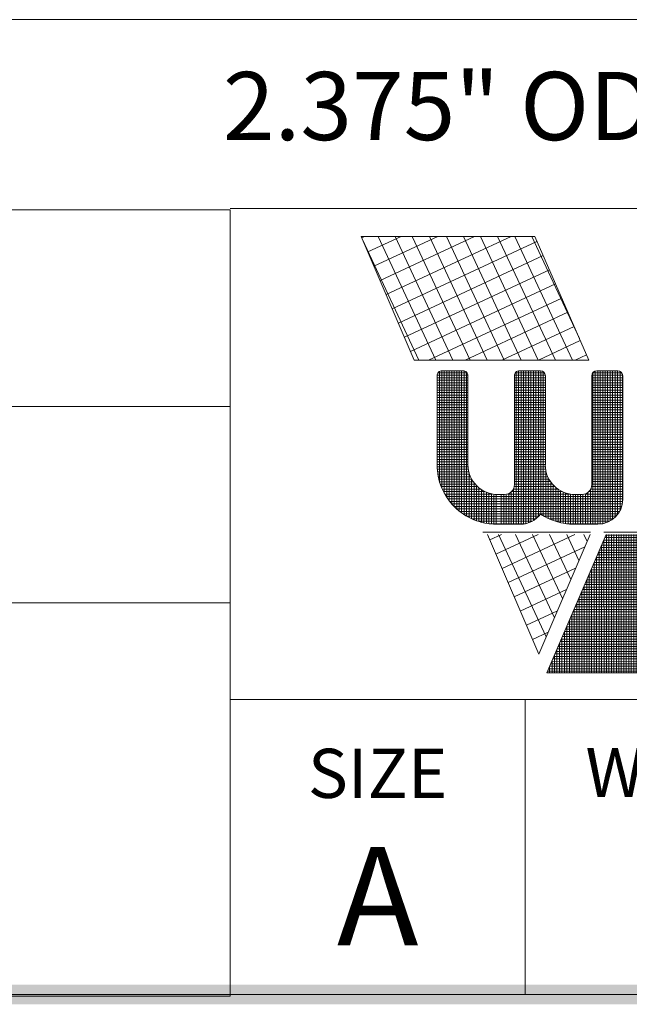
# Model space of a CAD drawing. Units: inches. Extents: x 191 to 347, y 359 to 479.
# Drawn here: x 280 to 291, y 363 to 381 of the extents above; entities that cross this region are included whole.
import ezdxf
from ezdxf.enums import TextEntityAlignment as Align

# ---------------------------------------------------------------- set-up
doc = ezdxf.new("R2010")
doc.units = ezdxf.units.IN
doc.header["$LTSCALE"] = 2
doc.header["$MEASUREMENT"] = 0
doc.layers.add('dim', color=1, linetype='Continuous', lineweight=9)

# ---------------------------------------------------------------- blocks, each defined once
blk = doc.blocks.new('*X42')
at = {"color": 0}
for p, q in [((3.2305, 6.6785), (3.2419, 6.6838)), ((3.4609, 6.1838), (3.2337, 6.671)), ((3.2551, 6.621), (3.3898, 6.6838)), ((3.2797, 6.5635), (3.5377, 6.6838)), ((3.5298, 6.1838), (3.2967, 6.6838)), ((3.3044, 6.5061), (3.6855, 6.6838)), ((3.329, 6.4486), (3.8334, 6.6838)), ((3.3536, 6.3911), (3.9383, 6.6637)), ((3.5988, 6.1838), (3.3656, 6.6838)), ((3.6678, 6.1838), (3.4346, 6.6838)), ((3.7367, 6.1838), (3.5036, 6.6838)), ((3.8057, 6.1838), (3.5725, 6.6838)), ((3.8746, 6.1838), (3.6415, 6.6838)), ((3.9436, 6.1838), (3.7104, 6.6838)), ((4.0126, 6.1838), (3.7794, 6.6838)), ((4.0815, 6.1838), (3.8484, 6.6838)), ((4.1098, 6.2711), (3.9173, 6.6838)), ((3.3783, 6.3336), (3.9633, 6.6065)), ((3.4029, 6.2762), (3.9884, 6.5492)), ((3.4275, 6.2187), (4.0134, 6.4919)), ((3.5006, 6.1838), (4.0384, 6.4346)), ((3.6485, 6.1838), (4.0634, 6.3773)), ((3.7964, 6.1838), (4.0884, 6.32)), ((3.9443, 6.1838), (4.1134, 6.2627)), ((4.0922, 6.1838), (4.1385, 6.2054))]:
    blk.add_line(p, q, dxfattribs=at)
blk = doc.blocks.new('*X43')
at = {"color": 0}
for p, q in [((3.7478, 5.4715), (3.7956, 5.4938)), ((3.7724, 5.414), (3.9434, 5.4938)), ((3.9756, 5.08), (3.7826, 5.4938)), ((3.797, 5.3566), (4.0913, 5.4938)), ((4.0086, 5.1571), (3.8516, 5.4938)), ((4.0416, 5.2341), (3.9205, 5.4938)), ((4.0747, 5.3112), (3.9895, 5.4938)), ((4.1077, 5.3882), (4.0585, 5.4938)), ((4.1407, 5.4653), (4.1274, 5.4938)), ((3.8216, 5.2991), (4.1314, 5.4435)), ((3.8463, 5.2416), (4.0944, 5.3573)), ((3.8709, 5.1841), (4.0575, 5.2711)), ((3.8955, 5.1267), (4.0206, 5.185)), ((3.9202, 5.0692), (3.9836, 5.0988)), ((3.9448, 5.0117), (3.9467, 5.0126))]:
    blk.add_line(p, q, dxfattribs=at)
blk = doc.blocks.new('*X46')
at = {"color": 0}
for p, q in [((3.5399, 6.1306), (3.6647, 6.1306)), ((3.5436, 6.1406), (3.6609, 6.1406)), ((3.549, 5.7029), (3.5489, 6.1456)), ((3.559, 5.6747), (3.5589, 6.1488)), ((3.569, 5.654), (3.5689, 6.1488)), ((3.579, 5.6373), (3.5789, 6.1488)), ((3.589, 5.6232), (3.5889, 6.1488)), ((3.599, 5.6109), (3.5989, 6.1488)), ((3.609, 5.6001), (3.6089, 6.1488)), ((3.619, 5.5906), (3.6189, 6.1488)), ((3.629, 5.5821), (3.6289, 6.1488)), ((3.639, 5.5744), (3.6389, 6.1488)), ((3.649, 5.5675), (3.6489, 6.1484)), ((3.659, 5.5614), (3.6589, 6.1429)), ((3.8524, 6.1307), (3.9772, 6.1307)), ((3.8562, 6.1407), (3.9734, 6.1407)), ((3.859, 5.5288), (3.8589, 6.1437)), ((3.869, 5.5288), (3.8689, 6.1485)), ((3.879, 5.5288), (3.8789, 6.1488)), ((3.889, 5.5295), (3.8889, 6.1488)), ((3.899, 5.5312), (3.8989, 6.1488)), ((3.909, 5.534), (3.9089, 6.1488)), ((3.919, 5.5379), (3.9189, 6.1488)), ((3.929, 5.5432), (3.9289, 6.1488)), ((3.939, 5.5501), (3.9389, 6.1488)), ((3.949, 5.5591), (3.9489, 6.1488)), ((3.959, 5.5692), (3.9589, 6.1487)), ((3.969, 5.5629), (3.9689, 6.1451)), ((4.1649, 6.1307), (4.2897, 6.1307)), ((4.1687, 6.1407), (4.2858, 6.1407)), ((4.169, 5.5288), (4.1689, 6.141)), ((4.179, 5.5288), (4.1789, 6.1479)), ((4.189, 5.5288), (4.1889, 6.1488)), ((4.199, 5.5292), (4.1989, 6.1488)), ((4.209, 5.5307), (4.2089, 6.1488)), ((4.219, 5.5332), (4.2189, 6.1488)), ((4.229, 5.5368), (4.2289, 6.1488)), ((4.239, 5.5418), (4.2389, 6.1488)), ((4.249, 5.5482), (4.2489, 6.1488)), ((4.259, 5.5567), (4.2589, 6.1488)), ((4.269, 5.5678), (4.2689, 6.1488)), ((4.279, 5.5837), (4.2789, 6.1466)), ((4.289, 5.6165), (4.2889, 6.1346)), ((3.5398, 6.1206), (3.6648, 6.1206)), ((3.5398, 6.1106), (3.6648, 6.1106)), ((3.5398, 6.1006), (3.6648, 6.1006)), ((3.5398, 6.0906), (3.6648, 6.0906)), ((3.8523, 6.1207), (3.9773, 6.1207)), ((3.8523, 6.1107), (3.9773, 6.1107)), ((3.8523, 6.1007), (3.9773, 6.1007)), ((3.8523, 6.0907), (3.9773, 6.0907)), ((4.1648, 6.1207), (4.2898, 6.1207)), ((4.1648, 6.1107), (4.2898, 6.1107)), ((4.1648, 6.1007), (4.2898, 6.1007)), ((4.1648, 6.0907), (4.2898, 6.0907)), ((3.5398, 6.0806), (3.6648, 6.0806)), ((3.5398, 6.0706), (3.6648, 6.0706)), ((3.5398, 6.0606), (3.6648, 6.0606)), ((3.5398, 6.0506), (3.6648, 6.0506)), ((3.8523, 6.0807), (3.9773, 6.0807)), ((3.8523, 6.0707), (3.9773, 6.0707)), ((3.8523, 6.0607), (3.9773, 6.0607)), ((3.8523, 6.0507), (3.9773, 6.0507)), ((4.1648, 6.0807), (4.2898, 6.0807)), ((4.1648, 6.0707), (4.2898, 6.0707)), ((4.1648, 6.0607), (4.2898, 6.0607)), ((4.1648, 6.0507), (4.2898, 6.0507)), ((3.5398, 6.0406), (3.6648, 6.0406)), ((3.5398, 6.0306), (3.6648, 6.0306)), ((3.5398, 6.0206), (3.6648, 6.0206)), ((3.5398, 6.0106), (3.6648, 6.0106)), ((3.8523, 6.0407), (3.9773, 6.0407)), ((3.8523, 6.0307), (3.9773, 6.0307)), ((3.8523, 6.0207), (3.9773, 6.0207)), ((3.8523, 6.0107), (3.9773, 6.0107)), ((4.1648, 6.0407), (4.2898, 6.0407)), ((4.1648, 6.0307), (4.2898, 6.0307)), ((4.1648, 6.0207), (4.2898, 6.0207)), ((4.1648, 6.0107), (4.2898, 6.0107)), ((3.5398, 6.0006), (3.6648, 6.0006)), ((3.5398, 5.9906), (3.6648, 5.9906)), ((3.5398, 5.9806), (3.6648, 5.9806)), ((3.5398, 5.9706), (3.6648, 5.9706)), ((3.8523, 6.0007), (3.9773, 6.0007)), ((3.8523, 5.9907), (3.9773, 5.9907)), ((3.8523, 5.9807), (3.9773, 5.9807)), ((3.8523, 5.9707), (3.9773, 5.9707)), ((4.1648, 6.0007), (4.2898, 6.0007)), ((4.1648, 5.9907), (4.2898, 5.9907)), ((4.1648, 5.9807), (4.2898, 5.9807)), ((4.1648, 5.9707), (4.2898, 5.9707)), ((3.5398, 5.9606), (3.6648, 5.9606)), ((3.5398, 5.9506), (3.6648, 5.9506)), ((3.5398, 5.9406), (3.6648, 5.9406)), ((3.5398, 5.9306), (3.6648, 5.9306)), ((3.8523, 5.9607), (3.9773, 5.9607)), ((3.8523, 5.9507), (3.9773, 5.9507)), ((3.8523, 5.9407), (3.9773, 5.9407)), ((3.8523, 5.9307), (3.9773, 5.9307)), ((4.1648, 5.9607), (4.2898, 5.9607)), ((4.1648, 5.9507), (4.2898, 5.9507)), ((4.1648, 5.9407), (4.2898, 5.9407)), ((4.1648, 5.9307), (4.2898, 5.9307)), ((3.5398, 5.9206), (3.6648, 5.9206)), ((3.5398, 5.9106), (3.6648, 5.9106)), ((3.5398, 5.9006), (3.6648, 5.9006)), ((3.8523, 5.9207), (3.9773, 5.9207)), ((3.8523, 5.9107), (3.9773, 5.9107)), ((3.8523, 5.9007), (3.9773, 5.9007)), ((3.8523, 5.8907), (3.9773, 5.8907)), ((4.1648, 5.9207), (4.2898, 5.9207)), ((4.1648, 5.9107), (4.2898, 5.9107)), ((4.1648, 5.9007), (4.2898, 5.9007)), ((4.1648, 5.8907), (4.2898, 5.8907)), ((3.5398, 5.8906), (3.6648, 5.8906)), ((3.5398, 5.8806), (3.6648, 5.8806)), ((3.5398, 5.8706), (3.6648, 5.8706)), ((3.5398, 5.8606), (3.6648, 5.8606)), ((3.8523, 5.8807), (3.9773, 5.8807)), ((3.8523, 5.8707), (3.9773, 5.8707)), ((3.8523, 5.8607), (3.9773, 5.8607)), ((4.1648, 5.8807), (4.2898, 5.8807)), ((4.1648, 5.8707), (4.2898, 5.8707)), ((4.1648, 5.8607), (4.2898, 5.8607)), ((3.5398, 5.8506), (3.6648, 5.8506)), ((3.5398, 5.8406), (3.6648, 5.8406)), ((3.5398, 5.8306), (3.6648, 5.8306)), ((3.5398, 5.8206), (3.6648, 5.8206)), ((3.8523, 5.8507), (3.9773, 5.8507)), ((3.8523, 5.8407), (3.9773, 5.8407)), ((3.8523, 5.8307), (3.9773, 5.8307)), ((3.8523, 5.8207), (3.9773, 5.8207)), ((4.1648, 5.8507), (4.2898, 5.8507)), ((4.1648, 5.8407), (4.2898, 5.8407)), ((4.1648, 5.8307), (4.2898, 5.8307)), ((4.1648, 5.8207), (4.2898, 5.8207)), ((3.5398, 5.8106), (3.6648, 5.8106)), ((3.5398, 5.8006), (3.6648, 5.8006)), ((3.5398, 5.7906), (3.6648, 5.7906)), ((3.5398, 5.7806), (3.6648, 5.7806)), ((3.8523, 5.8107), (3.9773, 5.8107)), ((3.8523, 5.8007), (3.9773, 5.8007)), ((3.8523, 5.7907), (3.9773, 5.7907)), ((3.8523, 5.7807), (3.9773, 5.7807)), ((4.1648, 5.8107), (4.2898, 5.8107)), ((4.1648, 5.8007), (4.2898, 5.8007)), ((4.1648, 5.7907), (4.2898, 5.7907)), ((4.1648, 5.7807), (4.2898, 5.7807)), ((3.5398, 5.7706), (3.6648, 5.7706)), ((3.5399, 5.7606), (3.6651, 5.7606)), ((3.5405, 5.7506), (3.6662, 5.7506)), ((3.5414, 5.7406), (3.6681, 5.7406)), ((3.669, 5.5559), (3.669, 5.7373)), ((3.8523, 5.7707), (3.9773, 5.7707)), ((3.8523, 5.7607), (3.9776, 5.7607)), ((3.8523, 5.7507), (3.9787, 5.7507)), ((3.8523, 5.7407), (3.9806, 5.7407)), ((3.979, 5.5572), (3.979, 5.7486)), ((4.1648, 5.7707), (4.2898, 5.7707)), ((4.1648, 5.7607), (4.2898, 5.7607)), ((4.1648, 5.7507), (4.2898, 5.7507)), ((4.1648, 5.7407), (4.2898, 5.7407)), ((3.5428, 5.7306), (3.671, 5.7306)), ((3.5447, 5.7206), (3.6749, 5.7206)), ((3.5469, 5.7106), (3.6798, 5.7106)), ((3.5497, 5.7006), (3.686, 5.7006)), ((3.679, 5.551), (3.679, 5.7121)), ((3.689, 5.5466), (3.689, 5.6965)), ((3.8523, 5.7307), (3.9835, 5.7307)), ((3.8523, 5.7207), (3.9873, 5.7207)), ((3.8523, 5.7107), (3.9923, 5.7107)), ((3.8523, 5.7007), (3.9985, 5.7007)), ((3.989, 5.5522), (3.989, 5.7171)), ((3.999, 5.5477), (3.999, 5.6999)), ((4.1648, 5.7307), (4.2898, 5.7307)), ((4.1648, 5.7207), (4.2898, 5.7207)), ((4.1648, 5.7107), (4.2898, 5.7107)), ((4.1648, 5.7007), (4.2898, 5.7007)), ((3.5529, 5.6906), (3.6937, 5.6906)), ((3.5566, 5.6806), (3.7034, 5.6806)), ((3.5608, 5.6706), (3.7157, 5.6706)), ((3.5655, 5.6606), (3.7328, 5.6607)), ((3.699, 5.5428), (3.699, 5.6849)), ((3.709, 5.5395), (3.709, 5.6757)), ((3.719, 5.5366), (3.719, 5.6684)), ((3.729, 5.5342), (3.729, 5.6625)), ((3.739, 5.5323), (3.739, 5.6579)), ((3.749, 5.5308), (3.749, 5.6543)), ((3.829, 5.5288), (3.829, 5.6525)), ((3.839, 5.5288), (3.839, 5.659)), ((3.8407, 5.6607), (4.0452, 5.6607)), ((3.8479, 5.6707), (4.0282, 5.6707)), ((3.849, 5.5288), (3.849, 5.673)), ((3.8514, 5.6807), (4.0158, 5.6807)), ((3.8523, 5.6907), (4.0062, 5.6907)), ((4.009, 5.5437), (4.009, 5.6875)), ((4.019, 5.5403), (4.019, 5.6778)), ((4.029, 5.5373), (4.029, 5.6701)), ((4.039, 5.5348), (4.039, 5.6639)), ((4.049, 5.5327), (4.049, 5.6589)), ((4.059, 5.5311), (4.059, 5.6551)), ((4.069, 5.5299), (4.069, 5.6522)), ((4.149, 5.5288), (4.149, 5.657)), ((4.1533, 5.6607), (4.2898, 5.6607)), ((4.159, 5.5288), (4.159, 5.6681)), ((4.1605, 5.6707), (4.2898, 5.6707)), ((4.164, 5.6807), (4.2898, 5.6807)), ((4.1648, 5.6907), (4.2898, 5.6907)), ((3.5709, 5.6506), (3.7637, 5.6507)), ((3.5769, 5.6406), (4.2898, 5.6407)), ((3.5835, 5.6306), (4.2898, 5.6307)), ((3.591, 5.6206), (4.2895, 5.6207)), ((3.759, 5.5297), (3.759, 5.6516)), ((3.769, 5.529), (3.769, 5.6498)), ((3.779, 5.5288), (3.779, 5.6489)), ((3.799, 5.5288), (3.799, 5.6488)), ((3.809, 5.5288), (3.809, 5.6488)), ((3.819, 5.5288), (3.819, 5.6494)), ((3.8244, 5.6507), (4.0759, 5.6507)), ((4.079, 5.5292), (4.079, 5.6502)), ((4.089, 5.5288), (4.089, 5.6491)), ((4.099, 5.5288), (4.099, 5.6488)), ((4.109, 5.5288), (4.109, 5.6488)), ((4.119, 5.5288), (4.119, 5.6488)), ((4.129, 5.5288), (4.129, 5.649)), ((4.137, 5.6507), (4.2898, 5.6507)), ((4.139, 5.5288), (4.139, 5.6514)), ((3.5993, 5.6106), (4.2881, 5.6107)), ((3.6085, 5.6006), (4.2858, 5.6007)), ((3.619, 5.5906), (4.2823, 5.5907)), ((3.6308, 5.5806), (4.2775, 5.5807)), ((3.6444, 5.5706), (4.2712, 5.5707)), ((3.6603, 5.5606), (3.9505, 5.5607)), ((3.6797, 5.5506), (3.9397, 5.5507)), ((3.7053, 5.5406), (3.9246, 5.5407)), ((3.9728, 5.5607), (4.2631, 5.5607)), ((3.9922, 5.5507), (4.2523, 5.5507)), ((4.0177, 5.5407), (4.2372, 5.5407)), ((3.75, 5.5307), (3.8966, 5.5307)), ((4.0621, 5.5307), (4.2094, 5.5307))]:
    blk.add_line(p, q, dxfattribs=at)
blk = doc.blocks.new('*X53')
at = {"color": 0}
for p, q in [((4.2191, 4.9338), (4.219, 5.4938)), ((4.2291, 4.9338), (4.229, 5.4938)), ((4.2391, 4.9338), (4.239, 5.4938)), ((4.2491, 4.9338), (4.249, 5.4938)), ((4.2591, 4.9338), (4.259, 5.4938)), ((4.2691, 4.9338), (4.269, 5.4938)), ((4.2791, 4.9338), (4.279, 5.4938)), ((4.2891, 4.9338), (4.289, 5.4938)), ((4.2991, 4.9338), (4.299, 5.4938)), ((4.3091, 4.9338), (4.309, 5.4938)), ((4.3191, 4.9338), (4.319, 5.4938)), ((4.3291, 4.9338), (4.329, 5.4938)), ((4.3391, 4.9338), (4.339, 5.4938)), ((4.3491, 4.9338), (4.349, 5.4938)), ((4.3591, 4.9338), (4.359, 5.4938)), ((4.3691, 4.9338), (4.369, 5.4938)), ((4.3791, 4.9338), (4.379, 5.4938)), ((4.3891, 4.9338), (4.389, 5.4938)), ((4.3991, 4.9338), (4.399, 5.4938)), ((4.4091, 4.9338), (4.409, 5.4938)), ((4.4191, 4.9338), (4.419, 5.4938)), ((4.4291, 4.9338), (4.429, 5.4938)), ((4.4391, 4.9338), (4.439, 5.4938)), ((4.4491, 4.9338), (4.449, 5.4938)), ((4.4591, 4.9338), (4.459, 5.4938)), ((4.4691, 4.9338), (4.469, 5.4938)), ((4.4791, 4.9338), (4.479, 5.4938)), ((4.4891, 4.9338), (4.489, 5.4938)), ((4.4991, 4.9338), (4.499, 5.4938)), ((4.5091, 4.9338), (4.509, 5.4938)), ((4.5191, 4.9338), (4.519, 5.4938)), ((4.5291, 4.9338), (4.529, 5.4938)), ((4.5391, 4.9338), (4.539, 5.4938)), ((4.5491, 4.9338), (4.549, 5.4938)), ((4.5591, 4.9338), (4.559, 5.4938)), ((4.5691, 4.9338), (4.569, 5.4938)), ((4.5791, 4.9338), (4.579, 5.4938)), ((4.5891, 4.9338), (4.589, 5.4938)), ((4.5991, 4.9338), (4.599, 5.4938)), ((4.6091, 4.9338), (4.609, 5.4938)), ((4.6191, 4.9338), (4.619, 5.4938)), ((4.6291, 4.9338), (4.629, 5.4938)), ((4.6391, 4.9338), (4.639, 5.4938)), ((4.6491, 4.9338), (4.649, 5.4938)), ((4.6591, 4.9338), (4.659, 5.4938)), ((4.6691, 4.9338), (4.669, 5.4938)), ((4.6791, 4.9338), (4.679, 5.4938)), ((4.6891, 4.9338), (4.689, 5.4938)), ((4.6991, 4.9481), (4.699, 5.4938)), ((4.7091, 4.9747), (4.709, 5.4938)), ((4.7191, 5.0012), (4.719, 5.4938)), ((4.7291, 5.0277), (4.729, 5.4938)), ((4.7391, 5.0542), (4.739, 5.4938)), ((4.7491, 5.0808), (4.749, 5.4938)), ((4.7591, 5.1073), (4.759, 5.4938)), ((4.7691, 5.1338), (4.769, 5.4938)), ((4.7791, 5.1603), (4.779, 5.4938)), ((4.7891, 5.1869), (4.789, 5.4938)), ((4.7991, 5.2134), (4.799, 5.4938)), ((4.8091, 5.2399), (4.809, 5.4938)), ((4.8191, 5.2664), (4.819, 5.4938)), ((4.8291, 5.293), (4.829, 5.4938)), ((4.8391, 5.3195), (4.839, 5.4938)), ((4.8491, 5.346), (4.849, 5.4938)), ((4.8591, 5.3725), (4.859, 5.4938)), ((4.8691, 5.3991), (4.869, 5.4938)), ((4.8791, 5.4256), (4.879, 5.4938)), ((4.889, 5.4521), (4.889, 5.4938)), ((4.899, 5.4786), (4.899, 5.4938)), ((4.204, 5.4607), (4.8923, 5.4609)), ((4.2083, 5.4707), (4.8961, 5.4709)), ((4.2091, 4.9338), (4.209, 5.4724)), ((4.2126, 5.4807), (4.8999, 5.4809)), ((4.2169, 5.4907), (4.9037, 5.4909)), ((4.1869, 5.4207), (4.8773, 5.4209)), ((4.1891, 4.9338), (4.1891, 5.4258)), ((4.1912, 5.4307), (4.881, 5.4309)), ((4.1955, 5.4407), (4.8848, 5.4409)), ((4.1991, 4.9338), (4.199, 5.4491)), ((4.1997, 5.4507), (4.8886, 5.4509)), ((4.1691, 4.9338), (4.1691, 5.3791)), ((4.1697, 5.3807), (4.8622, 5.3808)), ((4.174, 5.3907), (4.866, 5.3908)), ((4.1783, 5.4007), (4.8697, 5.4009)), ((4.1791, 4.9338), (4.1791, 5.4025)), ((4.1826, 5.4107), (4.8735, 5.4109)), ((4.1526, 5.3407), (4.8471, 5.3408)), ((4.1569, 5.3507), (4.8509, 5.3508)), ((4.1591, 4.9338), (4.1591, 5.3558)), ((4.1612, 5.3607), (4.8547, 5.3608)), ((4.1655, 5.3707), (4.8584, 5.3708)), ((4.1355, 5.3007), (4.832, 5.3008)), ((4.1391, 4.9338), (4.1391, 5.3092)), ((4.1397, 5.3107), (4.8358, 5.3108)), ((4.144, 5.3207), (4.8396, 5.3208)), ((4.1483, 5.3307), (4.8434, 5.3308)), ((4.1491, 4.9338), (4.1491, 5.3325)), ((4.1183, 5.2607), (4.817, 5.2608)), ((4.1191, 4.9338), (4.1191, 5.2625)), ((4.1226, 5.2707), (4.8207, 5.2708)), ((4.1269, 5.2807), (4.8245, 5.2808)), ((4.1291, 4.9338), (4.1291, 5.2858)), ((4.1312, 5.2907), (4.8283, 5.2908)), ((4.0991, 4.9338), (4.0991, 5.2159)), ((4.1012, 5.2207), (4.8019, 5.2208)), ((4.1054, 5.2307), (4.8057, 5.2308)), ((4.1091, 4.9338), (4.1091, 5.2392)), ((4.1097, 5.2407), (4.8094, 5.2408)), ((4.114, 5.2507), (4.8132, 5.2508)), ((4.084, 5.1807), (4.7868, 5.1808)), ((4.0883, 5.1907), (4.7906, 5.1908)), ((4.0891, 4.9338), (4.0891, 5.1926)), ((4.0926, 5.2007), (4.7944, 5.2008)), ((4.0969, 5.2107), (4.7981, 5.2108)), ((4.0669, 5.1407), (4.7717, 5.1408)), ((4.0691, 4.9338), (4.0691, 5.1459)), ((4.0712, 5.1507), (4.7755, 5.1508)), ((4.0754, 5.1607), (4.7793, 5.1608)), ((4.0791, 4.9338), (4.0791, 5.1692)), ((4.0797, 5.1707), (4.7831, 5.1708)), ((4.0491, 4.9338), (4.0491, 5.0993)), ((4.0497, 5.1007), (4.7567, 5.1008)), ((4.054, 5.1107), (4.7604, 5.1108)), ((4.0583, 5.1207), (4.7642, 5.1208)), ((4.0591, 4.9338), (4.0591, 5.1226)), ((4.0626, 5.1307), (4.768, 5.1308)), ((4.0326, 5.0607), (4.7416, 5.0608)), ((4.0369, 5.0707), (4.7454, 5.0708)), ((4.0391, 4.9338), (4.0391, 5.0759)), ((4.0412, 5.0807), (4.7491, 5.0808)), ((4.0454, 5.0907), (4.7529, 5.0908)), ((4.0154, 5.0207), (4.7265, 5.0208)), ((4.0191, 4.9338), (4.0191, 5.0293)), ((4.0197, 5.0307), (4.7303, 5.0308)), ((4.024, 5.0407), (4.7341, 5.0408)), ((4.0283, 5.0507), (4.7378, 5.0508)), ((4.0291, 4.9338), (4.0291, 5.0526)), ((3.9983, 4.9807), (4.7115, 4.9808)), ((3.9991, 4.9338), (3.9991, 4.9826)), ((4.0026, 4.9907), (4.7152, 4.9908)), ((4.0069, 5.0007), (4.719, 5.0008)), ((4.0091, 4.9338), (4.0091, 5.006)), ((4.0112, 5.0107), (4.7228, 5.0108)), ((3.9791, 4.9338), (3.9791, 4.936)), ((3.9812, 4.9407), (4.6964, 4.9408)), ((3.9854, 4.9507), (4.7001, 4.9508)), ((3.9891, 4.9338), (3.9891, 4.9593)), ((3.9897, 4.9607), (4.7039, 4.9608)), ((3.994, 4.9707), (4.7077, 4.9708))]:
    blk.add_line(p, q, dxfattribs=at)
blk = doc.blocks.new('BAHW')
for p, q in [((5.6501, 2.1425), (11.096, 2.1425)), ((6.8358, 1.9005), (5.6501, 1.9005)), ((6.8358, 1.9025), (11.096, 1.9025)), ((6.8358, 1.9005), (6.8358, 0.9005)), ((7.0024, 1.8668), (7.0698, 1.7095)), ((7.2231, 1.8668), (7.0024, 1.8668)), ((7.2918, 1.7095), (7.2231, 1.8668)), ((7.0698, 1.7095), (7.2918, 1.7095)), ((7.3018, 1.6958), (7.3285, 1.6958)), ((7.1971, 1.6895), (7.1971, 1.5762)), ((7.2365, 1.6895), (7.2365, 1.5762)), ((7.2955, 1.5594), (7.2955, 1.6895)), ((7.3348, 1.6895), (7.3348, 1.5762)), ((6.8358, 1.6505), (5.6501, 1.6505)), ((7.2365, 1.5762), (7.2365, 1.5762)), ((7.3348, 1.5762), (7.3348, 1.5322)), ((7.1971, 1.5511), (7.1971, 1.5594)), ((7.2955, 1.5511), (7.2955, 1.5594)), ((7.1846, 1.5385), (7.1775, 1.5385)), ((7.2742, 1.5385), (7.2829, 1.5385)), ((7.2939, 1.4907), (7.1568, 1.4907)), ((7.2904, 1.4907), (7.1599, 1.4907)), ((7.205, 1.5007), (7.1743, 1.5007)), ((7.1743, 1.5007), (7.1775, 1.5007)), ((7.2727, 1.5007), (7.3033, 1.5007)), ((7.311, 1.4907), (7.527, 1.4907)), ((7.1629, 1.4877), (7.2281, 1.3355)), ((7.2934, 1.4877), (7.2281, 1.3355)), ((7.3139, 1.4877), (7.2384, 1.3115)), ((6.8358, 1.4005), (5.6501, 1.4005)), ((7.2384, 1.3115), (7.4636, 1.3115)), ((6.8358, 0.9005), (5.6501, 0.9005))]:
    blk.add_line(p, q)
at = {"color": 7}
for p, q in [((6.8358, 1.2775), (11.0858, 1.2775)), ((7.2108, 1.2775), (7.2108, 0.9025)), ((4.8358, 0.9025), (11.0858, 0.9025))]:
    blk.add_line(p, q, dxfattribs=at)
for points in [[(7.1759, 1.5385), (7.1775, 1.5385), (7.1759, 1.5385, -0.414214), (7.1381, 1.5762), (7.1381, 1.6895, 0.414214), (7.1318, 1.6958), (7.1051, 1.6958, 0.414214), (7.0988, 1.6895), (7.0988, 1.5762, 0.414214), (7.1743, 1.5007), (7.1853, 1.5007)], [(7.1971, 1.5594), (7.1971, 1.6895, -0.414214), (7.2034, 1.6958), (7.2302, 1.6958)]]:
    blk.add_lwpolyline(points, format="xyb")
for centre, radius, start, end in [((7.2302, 1.6895), 0.00629, 0, 90), ((7.3018, 1.6895), 0.00629, 90, 180), ((7.3285, 1.6895), 0.00629, 0, 90), ((7.2742, 1.5762), 0.0378, 180, 270), ((7.1846, 1.5511), 0.0126, 270, 360), ((7.2829, 1.5511), 0.0126, 270, 0), ((7.3033, 1.5322), 0.0315, 270, 0), ((7.205, 1.5322), 0.0315, 270, 323.8884), ((7.2727, 1.5762), 0.0755, 235.9859, 270)]:
    blk.add_arc(centre, radius, start, end)
blk.add_trace([(11.0983, 0.89), (11.0733, 0.915), (0.5733, 0.89), (0.5983, 0.915)], dxfattribs=at)
at = {"xscale": 0.3146834454631564, "yscale": 0.3146834454631564, "zscale": 0.3146834454631564}
for name, p in [('*X42', (5.9865, -0.2365)), ('*X46', (5.9849, -0.2391)), ('*X43', (5.9865, -0.2411)), ('*X53', (5.9865, -0.2411))]:
    blk.add_blockref(name, p, dxfattribs=at)
at = {"color": 7}
for s, height, p in [('SIZE', 0.0625, (7.0233, 1.1525)), ('A', 0.125, (7.0233, 0.965))]:
    blk.add_text(s, height=height, dxfattribs=at).set_placement(p, align=Align.CENTER)
blk.add_text('WEIGHT', height=0.0625).set_placement((7.2874, 1.1537))

msp = doc.modelspace()

# ---------------------------------------------------------------- block references
at = {"layer": 'dim', "xscale": 14.4, "yscale": 14.4, "zscale": 14.4}
msp.add_blockref('BAHW', (185.18, 350.112), dxfattribs=at)

# ---------------------------------------------------------------- texts
at = {"layer": 'dim'}
msp.add_text('2.375" OD X .120W GALVANIZED STEEL TUBE', height=1.24814, dxfattribs=at).set_placement((283.482, 378.758))

doc.saveas('drawing.dxf')
